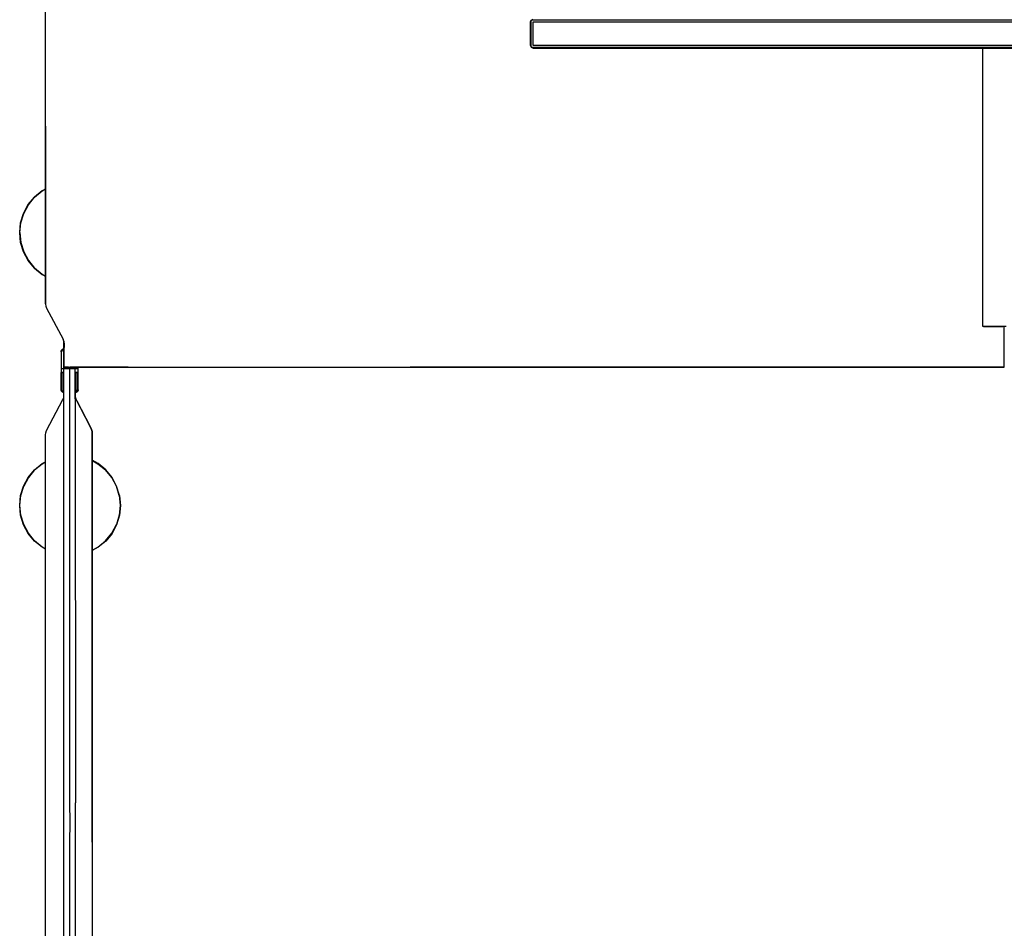
# Model space of a CAD drawing. Units: metres. Extents: x -1.36 to 1.36, y -1.36 to 1.36.
# Drawn here: x -1.36 to -0.67, y -0.73 to -0.09 of the extents above; entities that cross this region are included whole.
import ezdxf

# ---------------------------------------------------------------- set-up
doc = ezdxf.new("R2010")
doc.units = ezdxf.units.M
doc.header["$MEASUREMENT"] = 0

# ---------------------------------------------------------------- blocks, each defined once
blk = doc.blocks.new('d1c75cb5-7f33-4048-a439-68a1c795cdde')
for p, q in [((-1, -0.11085), (-1, -0.09446)), ((-0.6849, -0.30664), (-0.6849, -0.11266)), ((-0.66996, -0.30664), (-0.67002, -0.30664)), ((-1.32504, -0.31699), (-1.32504, -0.336)), ((-1.32495, -0.32398), (-1.32495, -0.31767)), ((-1.32498, -0.336), (-1.32106, -0.336)), ((-1.32498, -0.33602), (-1.32498, -0.336)), ((-1.32106, -0.33602), (-1.32498, -0.33602)), ((-1.31544, -0.33488), (-1.31544, -0.33626)), ((-1.31544, -0.33869), (-1.31544, -0.3507)), ((-1.32512, -0.3566), (-1.32504, -0.35565)), ((-1.31501, -0.35073), (-1.3151, -0.35127)), ((-1.28643, -0.42447), (-1.28842, -0.41792))]:
    blk.add_line(p, q)
for points in [[(-1.33775, -0.29082, 0), (-1.33788, -0.28994, 0), (-1.3378, 0.00417, 0), (-1.33776, 0.01778, 0), (-1.3378, 0.03139, 0), (-1.33788, 0.28785, 0), (-1.33773, 0.28888, 0)], [(-1.33773, -0.16707, 0), (-1.33773, -0.16604, 0), (-1.33775, -0.14197, 0), (-1.33773, -0.1179, 0), (-1.33773, -0.11584, 0), (-1.33775, -0.09177, 0), (-1.33773, -0.06769, 0), (-1.33773, -0.06667, 0)], [(-1, -0.09446, 0), (-0.99947, -0.09319, 0), (-0.99819, -0.09266, 0)], [(-0.99947, -0.11213, 0), (-0.99924, -0.11189, 0), (-0.99947, -0.11085, 0), (-0.99947, -0.09446, 0), (-0.99924, -0.09342, 0), (-0.99947, -0.09319, 0)], [(0.99924, -0.09342, 0), (0.99819, -0.09319, 0), (-0.99819, -0.09319, 0), (-0.99924, -0.09342, 0)], [(0, -0.11085, 0), (-0.99819, -0.11085, 0), (-0.99819, -0.09446, 0), (0, -0.09446, 0)], [(-1, -0.11085, 0), (-0.99947, -0.11213, 0), (-0.99819, -0.11266, 0)], [(-0.99924, -0.11189, 0), (-0.99819, -0.11213, 0), (-0.4991, -0.11213, 0)], [(-0.99819, -0.11266, 0), (-0.4991, -0.11266, 0), (-0.99819, -0.11266, 0)], [(-1.33773, -0.16707, 0), (-1.33773, -0.1681, 0), (-1.33775, -0.19217, 0), (-1.33773, -0.21624, 0), (-1.33773, -0.2183, 0), (-1.33775, -0.24237, 0), (-1.33773, -0.26644, 0), (-1.33773, -0.2685, 0), (-1.33775, -0.29121, 0), (-1.33757, -0.29255, 0)], [(-1.34552, -0.21646, 0), (-1.3402, -0.2121, 0), (-1.33786, -0.21085, 0)], [(-1.33786, -0.21104, 0), (-1.3401, -0.21224, 0), (-1.3454, -0.21658, 0)], [(-1.33788, -0.27172, 0), (-1.3402, -0.27048, 0), (-1.34552, -0.26611, 0), (-1.34988, -0.26079, 0), (-1.35313, -0.25472, 0), (-1.35513, -0.24814, 0), (-1.3558, -0.24129, 0), (-1.35513, -0.23444, 0), (-1.35313, -0.22785, 0), (-1.34988, -0.22178, 0), (-1.34552, -0.21646, 0)], [(-1.35563, -0.24129, 0), (-1.35496, -0.23447, 0), (-1.35297, -0.22792, 0), (-1.34974, -0.22188, 0), (-1.3454, -0.21658, 0)], [(-1.35563, -0.24129, 0), (-1.35496, -0.2481, 0), (-1.35297, -0.25466, 0)], [(-1.35297, -0.25466, 0), (-1.34974, -0.2607, 0), (-1.3454, -0.26599, 0), (-1.3401, -0.27034, 0), (-1.33788, -0.27153, 0)], [(-1.33757, -0.29255, 0), (-1.33712, -0.29383, 0), (-1.32553, -0.31557, 0)], [(-0.68368, -0.30664, 0), (-0.68418, -0.30664, 0), (-0.68457, -0.30664, 0), (-0.68482, -0.30664, 0), (-0.6849, -0.30664, 0)], [(-0.66867, -0.30664, 0), (-0.6711, -0.30664, 0), (-0.68438, -0.30664, 0), (-0.68441, -0.30664, 0), (-0.68422, -0.30664, 0), (-0.68393, -0.30664, 0), (-0.68355, -0.30664, 0), (-0.68311, -0.30664, 0), (-0.6711, -0.30664, 0), (-0.68314, -0.30664, 0), (-0.68368, -0.30664, 0)], [(-0.67002, -0.33488, 0), (-0.68353, -0.33488, 0), (-0.67002, -0.33488, 0), (-0.67002, -0.30664, 0)], [(-1.32487, -0.31818, 0), (-1.32506, -0.31685, 0), (-1.32553, -0.31557, 0)], [(-1.32487, -0.31818, 0), (-1.32495, -0.32445, 0), (-1.32495, -0.33488, 0)], [(-1.327, -0.32422, 0), (-1.32692, -0.32368, 0), (-1.327, -0.32422, 0), (-1.327, -0.33869, 0)], [(-1.32578, -0.32254, 0), (-1.32524, -0.32246, 0), (-1.32514, -0.32246, 0), (-1.32524, -0.32246, 0), (-1.32578, -0.32254, 0), (-1.32628, -0.32279, 0), (-1.32667, -0.32318, 0), (-1.32692, -0.32368, 0), (-1.32667, -0.32318, 0), (-1.32628, -0.32279, 0), (-1.32578, -0.32254, 0)], [(-1.32529, -0.32298, 0), (-1.3254, -0.33626, 0), (-1.32658, -0.33626, 0), (-1.32658, -0.32425, 0), (-1.32651, -0.32381, 0), (-1.32632, -0.32343, 0)], [(-1.32632, -0.32343, 0), (-1.32602, -0.32314, 0), (-1.32632, -0.32343, 0), (-1.32651, -0.32381, 0), (-1.32658, -0.32425, 0)], [(-1.32529, -0.32298, 0), (-1.32565, -0.32295, 0), (-1.32602, -0.32314, 0), (-1.32565, -0.32295, 0), (-1.32529, -0.32298, 0)], [(-1.32504, -0.3225, 0), (-1.32514, -0.32246, 0), (-1.32504, -0.3225, 0)], [(-1.32106, -0.33488, 0), (-1.32106, -0.336, 0), (-1.32498, -0.336, 0), (-1.32106, -0.336, 0), (-1.32504, -0.336, 0)], [(-1.32106, -0.34992, 0), (-1.32102, -0.63853, 0), (-1.32098, -0.65221, 0), (-1.32102, -0.66588, 0), (-1.32106, -1.00599, 0), (-1.32504, -1.00599, 0), (-1.325, -0.66587, 0), (-1.32496, -0.65221, 0), (-1.325, -0.63855, 0), (-1.32504, -0.33602, 0), (-1.32106, -0.33602, 0), (-1.32106, -0.34992, 0)], [(-1.32187, -0.33488, 0), (-1.32449, -0.33488, 0), (-1.32495, -0.33488, 0)], [(-1.32495, -0.33488, 0), (-1.32097, -0.33488, 0), (-1.32052, -0.33488, 0), (-1.31792, -0.33488, 0), (-1.31354, -0.33488, 0), (-1.30564, -0.33488, 0), (-1.29455, -0.33488, 0), (-1.28026, -0.33488, 0)], [(-1.32187, -0.33488, 0), (-1.31744, -0.33488, 0), (-1.30942, -0.33488, 0)], [(-1.31708, -0.33488, 0), (-1.31708, -0.336, 0), (-1.32106, -0.336, 0), (-1.32106, -0.33488, 0)], [(-1.31708, -0.33488, 0), (-1.31708, -0.336, 0), (-1.32106, -0.336, 0), (-1.31708, -0.336, 0), (-1.32106, -0.336, 0)], [(-1.32106, -0.33602, 0), (-1.31708, -0.33602, 0), (-1.32106, -0.33602, 0), (-1.32106, -0.34992, 0)], [(-1.30564, -0.33488, 0), (-1.31354, -0.33488, 0), (-1.31792, -0.33488, 0), (-1.32052, -0.33488, 0), (-1.32097, -0.33488, 0), (-1.31698, -0.33488, 0)], [(-1.31708, -0.33626, 0), (-1.31704, -0.33626, 0), (-1.31704, -0.33488, 0)], [(-1.31708, -0.35716, 0), (-1.31708, -0.35641, 0), (-1.31708, -0.33602, 0), (-1.31708, -0.33626, 0)], [(-1.31699, -0.33488, 0), (-1.31655, -0.33488, 0), (-1.31397, -0.33488, 0), (-1.30965, -0.33488, 0)], [(-1.31544, -0.33626, 0), (-1.31662, -0.33626, 0), (-1.31663, -0.33488, 0)], [(-1.3151, -0.35127, 0), (-1.31535, -0.35177, 0), (-1.3151, -0.35127, 0), (-1.31501, -0.35073, 0), (-1.31501, -0.33488, 0)], [(-1.30965, -0.33488, 0), (-1.30187, -0.33488, 0), (-1.29095, -0.33488, 0), (-1.27687, -0.33488, 0), (-1.25994, -0.33488, 0), (-1.2404, -0.33488, 0)], [(-1.30942, -0.33488, 0), (-1.29816, -0.33488, 0), (-1.28365, -0.33488, 0), (-1.2662, -0.33488, 0), (-1.24605, -0.33488, 0), (-1.22336, -0.33488, 0)], [(-1.28026, -0.33488, 0), (-1.29455, -0.33488, 0), (-1.30564, -0.33488, 0)], [(-1.2404, -0.33488, 0), (-1.21839, -0.33488, 0), (-1.19428, -0.33488, 0), (-1.16841, -0.33488, 0)], [(-1.22336, -0.33488, 0), (-1.19851, -0.33488, 0), (-1.17184, -0.33488, 0), (-1.14362, -0.33488, 0), (-1.11429, -0.33488, 0), (-1.08425, -0.33488, 0), (-1.05391, -0.33488, 0), (-1.02352, -0.33488, 0)], [(-1.16841, -0.33488, 0), (-1.14104, -0.33488, 0), (-1.11258, -0.33488, 0), (-1.08333, -0.33488, 0)], [(-1.08379, -0.33488, 0), (-1.05374, -0.33488, 0), (-1.02349, -0.33488, 0), (-1.0098, -0.33488, 0), (-1.02352, -0.33488, 0)], [(-1.0098, -0.33488, 0), (-1.02349, -0.33488, 0), (-1.05374, -0.33488, 0), (-1.08379, -0.33488, 0)], [(-1.08333, -0.33488, 0), (-1.05358, -0.33488, 0), (-1.02346, -0.33488, 0)], [(-1.02346, -0.33488, 0), (-1.00978, -0.33488, 0), (-0.69002, -0.33488, 0), (-1.00978, -0.33488, 0)], [(-1.0098, -0.33488, 0), (-0.69002, -0.33488, 0), (-1.00981, -0.33488, 0)], [(-0.68353, -0.33488, 0), (-0.68569, -0.33488, 0), (-0.69002, -0.33488, 0), (-0.68569, -0.33488, 0), (-0.68353, -0.33488, 0)], [(-0.68569, -0.33488, 0), (-0.69002, -0.33488, 0), (-0.68353, -0.33488, 0), (-0.68569, -0.33488, 0)], [(-0.67002, -0.33488, 0), (-0.68353, -0.33488, 0), (-0.67002, -0.33488, 0)], [(-1.327, -0.35073, 0), (-1.32692, -0.35127, 0), (-1.327, -0.35073, 0), (-1.327, -0.33869, 0)], [(-1.32602, -0.35181, 0), (-1.32565, -0.352, 0), (-1.32529, -0.35182, 0), (-1.3254, -0.33869, 0), (-1.32658, -0.33869, 0), (-1.3254, -0.33869, 0)], [(-1.32658, -0.33869, 0), (-1.32658, -0.3507, 0), (-1.32651, -0.35114, 0), (-1.32632, -0.35152, 0), (-1.32651, -0.35114, 0), (-1.32658, -0.3507, 0)], [(-1.32602, -0.35181, 0), (-1.32632, -0.35152, 0), (-1.32602, -0.35181, 0), (-1.32565, -0.352, 0), (-1.32529, -0.35182, 0), (-1.3254, -0.33869, 0)], [(-1.31708, -0.33869, 0), (-1.31704, -0.33869, 0), (-1.31708, -0.33869, 0)], [(-1.31708, -0.33869, 0), (-1.31708, -0.34745, 0), (-1.31708, -0.34753, 0)], [(-1.31704, -0.35233, 0), (-1.31699, -0.35244, 0), (-1.31704, -0.35233, 0), (-1.31704, -0.33869, 0)], [(-1.31551, -0.35114, 0), (-1.3157, -0.35151, 0), (-1.31599, -0.35181, 0), (-1.31636, -0.352, 0), (-1.31672, -0.35182, 0), (-1.31662, -0.33869, 0), (-1.31544, -0.33869, 0), (-1.31662, -0.33869, 0), (-1.31672, -0.35182, 0), (-1.31636, -0.352, 0), (-1.31599, -0.35181, 0), (-1.3157, -0.35152, 0), (-1.31551, -0.35114, 0), (-1.31544, -0.3507, 0), (-1.31551, -0.35114, 0)], [(-1.33766, -0.38065, 0), (-1.33713, -0.3792, 0), (-1.32566, -0.35756, 0), (-1.32517, -0.35617, 0), (-1.32504, -0.35528, 0)], [(-1.32692, -0.35127, 0), (-1.32667, -0.35177, 0), (-1.32628, -0.35216, 0), (-1.32667, -0.35177, 0), (-1.32692, -0.35127, 0)], [(-1.32578, -0.35241, 0), (-1.32628, -0.35216, 0), (-1.32578, -0.35241, 0)], [(-1.32514, -0.35249, 0), (-1.32504, -0.35245, 0), (-1.32514, -0.35249, 0), (-1.32524, -0.35249, 0), (-1.32578, -0.35241, 0), (-1.32524, -0.35249, 0), (-1.32514, -0.35249, 0)], [(-1.32106, -0.34992, 0), (-1.32102, -0.63853, 0), (-1.32098, -0.65221, 0), (-1.32102, -0.66588, 0), (-1.32106, -1.00599, 0), (-1.31708, -1.00599, 0), (-1.31704, -0.6659, 0), (-1.31699, -0.65221, 0), (-1.31704, -0.63852, 0)], [(-1.31708, -0.34992, 0), (-1.31708, -0.35208, 0), (-1.31708, -0.35641, 0), (-1.31704, -0.63852, 0)], [(-1.31708, -0.35716, 0), (-1.31708, -0.35641, 0), (-1.31708, -0.35716, 0), (-1.31708, -0.35641, 0), (-1.31708, -0.35566, 0), (-1.317, -0.35659, 0), (-1.31708, -0.35566, 0), (-1.31698, -0.35638, 0), (-1.31673, -0.35708, 0), (-1.31638, -0.35776, 0)], [(-1.31638, -0.35776, 0), (-1.31673, -0.35708, 0), (-1.31698, -0.35638, 0), (-1.31708, -0.35566, 0), (-1.317, -0.35659, 0), (-1.31708, -0.35566, 0), (-1.317, -0.35659, 0), (-1.31708, -0.35566, 0), (-1.317, -0.35659, 0), (-1.31708, -0.35566, 0), (-1.317, -0.35659, 0), (-1.31708, -0.35566, 0), (-1.31698, -0.35638, 0)], [(-1.31708, -0.35716, 0), (-1.31708, -0.35641, 0), (-1.31708, -0.35566, 0), (-1.31698, -0.35639, 0), (-1.31708, -0.35566, 0), (-1.31708, -0.35641, 0), (-1.31708, -0.35566, 0), (-1.317, -0.35659, 0), (-1.31708, -0.35566, 0), (-1.31698, -0.35638, 0), (-1.31673, -0.35708, 0), (-1.31638, -0.35776, 0), (-1.31673, -0.35708, 0), (-1.31698, -0.35638, 0), (-1.31673, -0.35708, 0), (-1.31638, -0.35776, 0), (-1.31673, -0.35708, 0), (-1.31638, -0.35776, 0)], [(-1.30682, -0.37622, 0), (-1.31673, -0.35708, 0), (-1.31698, -0.35638, 0), (-1.31708, -0.35566, 0), (-1.317, -0.35659, 0), (-1.31708, -0.35566, 0), (-1.317, -0.35659, 0), (-1.31708, -0.35566, 0), (-1.31698, -0.35639, 0), (-1.31708, -0.35566, 0), (-1.317, -0.35659, 0), (-1.31708, -0.35566, 0), (-1.31698, -0.35639, 0), (-1.31673, -0.35708, 0), (-1.31698, -0.35638, 0), (-1.31708, -0.35566, 0), (-1.317, -0.35659, 0), (-1.31708, -0.35566, 0), (-1.317, -0.35659, 0), (-1.31708, -0.35566, 0), (-1.31708, -0.35716, 0), (-1.31708, -0.35641, 0), (-1.31708, -0.35566, 0), (-1.317, -0.35659, 0), (-1.31708, -0.35566, 0), (-1.31708, -0.35641, 0), (-1.31708, -0.35566, 0), (-1.31708, -0.35641, 0), (-1.31708, -0.35566, 0), (-1.317, -0.35659, 0)], [(-1.3055, -0.37904, 0), (-1.30574, -0.37831, 0), (-1.30676, -0.37634, 0), (-1.31673, -0.35708, 0), (-1.31698, -0.35639, 0), (-1.31673, -0.35708, 0), (-1.31698, -0.35639, 0), (-1.31708, -0.35566, 0), (-1.317, -0.35659, 0), (-1.31708, -0.35566, 0), (-1.31698, -0.35638, 0), (-1.31673, -0.35708, 0), (-1.31638, -0.35776, 0), (-1.31673, -0.35708, 0), (-1.31638, -0.35776, 0)], [(-1.31673, -0.35708, 0), (-1.31698, -0.35638, 0), (-1.31708, -0.35566, 0), (-1.317, -0.35659, 0), (-1.31708, -0.35566, 0), (-1.31698, -0.35638, 0), (-1.31708, -0.35566, 0), (-1.317, -0.35659, 0), (-1.31708, -0.35566, 0), (-1.317, -0.35659, 0), (-1.31708, -0.35566, 0), (-1.317, -0.35659, 0), (-1.31708, -0.35566, 0), (-1.317, -0.35659, 0), (-1.31708, -0.35566, 0), (-1.31698, -0.35638, 0), (-1.31673, -0.35708, 0), (-1.31638, -0.35776, 0)], [(-1.31638, -0.35776, 0), (-1.31673, -0.35708, 0), (-1.31698, -0.35638, 0), (-1.31708, -0.35566, 0), (-1.31708, -0.35641, 0), (-1.31708, -0.35716, 0), (-1.31708, -0.35641, 0), (-1.31708, -0.35716, 0), (-1.31708, -0.35641, 0), (-1.31708, -0.35716, 0), (-1.31708, -0.35641, 0), (-1.31708, -0.35716, 0)], [(-1.31638, -0.35776, 0), (-1.31673, -0.35708, 0), (-1.31638, -0.35776, 0), (-1.31673, -0.35708, 0), (-1.31638, -0.35776, 0), (-1.31673, -0.35708, 0), (-1.31638, -0.35776, 0), (-1.31673, -0.35708, 0), (-1.31698, -0.35638, 0), (-1.31708, -0.35566, 0), (-1.317, -0.35659, 0), (-1.31708, -0.35566, 0), (-1.31698, -0.35638, 0), (-1.31673, -0.35708, 0), (-1.31638, -0.35776, 0), (-1.31673, -0.35708, 0), (-1.31698, -0.35638, 0), (-1.31708, -0.35566, 0), (-1.31698, -0.35638, 0), (-1.31673, -0.35708, 0), (-1.31638, -0.35776, 0), (-1.31673, -0.35708, 0), (-1.31698, -0.35638, 0), (-1.31708, -0.35566, 0), (-1.317, -0.35659, 0), (-1.31708, -0.35566, 0), (-1.31708, -0.35716, 0), (-1.31708, -0.35641, 0), (-1.31708, -0.35566, 0), (-1.317, -0.35659, 0), (-1.31708, -0.35566, 0), (-1.31698, -0.35638, 0), (-1.31673, -0.35708, 0), (-1.31698, -0.35638, 0), (-1.31708, -0.35566, 0), (-1.31698, -0.35638, 0)], [(-1.317, -0.35659, 0), (-1.31708, -0.35566, 0), (-1.31698, -0.35638, 0), (-1.31708, -0.35566, 0), (-1.31698, -0.35638, 0), (-1.31673, -0.35708, 0), (-1.31638, -0.35776, 0), (-1.31673, -0.35708, 0), (-1.31698, -0.35638, 0), (-1.31673, -0.35708, 0), (-1.31638, -0.35776, 0), (-1.31673, -0.35708, 0), (-1.31698, -0.35638, 0), (-1.31708, -0.35566, 0), (-1.317, -0.35659, 0), (-1.31708, -0.35566, 0), (-1.31708, -0.35641, 0), (-1.31708, -0.35566, 0), (-1.317, -0.35659, 0), (-1.31708, -0.35566, 0), (-1.317, -0.35659, 0), (-1.31708, -0.35566, 0), (-1.31708, -0.35641, 0), (-1.31708, -0.35716, 0), (-1.31708, -0.35641, 0), (-1.31708, -0.35716, 0), (-1.31708, -0.35641, 0), (-1.31708, -0.35566, 0), (-1.31698, -0.35638, 0), (-1.31673, -0.35708, 0), (-1.31698, -0.35638, 0), (-1.31708, -0.35566, 0), (-1.317, -0.35659, 0), (-1.31708, -0.35566, 0), (-1.317, -0.35659, 0), (-1.31708, -0.35566, 0), (-1.317, -0.35659, 0), (-1.31708, -0.35566, 0), (-1.317, -0.35659, 0), (-1.31708, -0.35566, 0), (-1.31698, -0.35638, 0), (-1.31673, -0.35708, 0), (-1.31698, -0.35638, 0), (-1.31673, -0.35708, 0), (-1.31638, -0.35776, 0), (-1.30676, -0.37634, 0), (-1.30574, -0.37831, 0), (-1.30676, -0.37634, 0)], [(-1.31638, -0.35776, 0), (-1.31673, -0.35708, 0), (-1.31698, -0.35638, 0), (-1.31673, -0.35708, 0), (-1.31638, -0.35776, 0), (-1.31673, -0.35708, 0), (-1.31698, -0.35638, 0), (-1.31708, -0.35566, 0), (-1.317, -0.35659, 0), (-1.31708, -0.35566, 0), (-1.31708, -0.35716, 0), (-1.31708, -0.35641, 0), (-1.31708, -0.35566, 0), (-1.317, -0.35659, 0), (-1.31708, -0.35566, 0), (-1.31698, -0.35638, 0), (-1.31673, -0.35708, 0), (-1.31638, -0.35776, 0), (-1.31673, -0.35708, 0), (-1.31698, -0.35638, 0), (-1.31708, -0.35566, 0), (-1.317, -0.35659, 0), (-1.31708, -0.35566, 0), (-1.317, -0.35659, 0), (-1.31708, -0.35566, 0), (-1.31708, -0.35641, 0)], [(-1.31708, -0.35641, 0), (-1.31708, -0.35716, 0), (-1.31708, -0.35641, 0), (-1.31708, -0.35566, 0), (-1.317, -0.35659, 0), (-1.31708, -0.35566, 0), (-1.317, -0.35659, 0), (-1.31708, -0.35566, 0), (-1.31708, -0.35641, 0), (-1.31708, -0.35566, 0), (-1.317, -0.35659, 0), (-1.31708, -0.35566, 0), (-1.31708, -0.35641, 0), (-1.31708, -0.35716, 0), (-1.31708, -0.35641, 0), (-1.31708, -0.35566, 0), (-1.317, -0.35659, 0), (-1.31708, -0.35566, 0), (-1.31698, -0.35638, 0), (-1.31673, -0.35708, 0), (-1.31638, -0.35776, 0), (-1.31673, -0.35708, 0)], [(-1.31687, -0.35249, 0), (-1.31678, -0.35249, 0), (-1.31687, -0.35249, 0), (-1.31699, -0.35244, 0), (-1.31687, -0.35249, 0)], [(-1.31623, -0.35241, 0), (-1.31574, -0.35216, 0), (-1.31535, -0.35177, 0), (-1.31574, -0.35216, 0), (-1.31623, -0.35241, 0), (-1.31678, -0.35249, 0), (-1.31623, -0.35241, 0)], [(-1.31598, -0.35853, 0), (-1.30676, -0.37634, 0), (-1.30574, -0.37831, 0), (-1.3055, -0.37904, 0)], [(-1.3055, -0.37904, 0), (-1.30574, -0.37831, 0), (-1.3055, -0.37904, 0), (-1.30574, -0.37831, 0), (-1.30676, -0.37634, 0), (-1.30675, -0.37637, 0)], [(-1.33788, -0.95993, 0), (-1.3378, -0.66582, 0), (-1.33776, -0.65221, 0), (-1.3378, -0.6386, 0), (-1.33788, -0.38214, 0), (-1.33766, -0.38065, 0)], [(-1.3055, -0.37904, 0), (-1.30539, -0.37986, 0), (-1.3055, -0.37904, 0), (-1.3054, -0.37986, 0), (-1.30535, -0.63847, 0), (-1.30531, -0.65221, 0), (-1.30535, -0.66594, 0), (-1.3054, -0.96221, 0), (-1.3055, -0.96303, 0), (-1.30539, -0.96221, 0)], [(-1.30535, -0.63847, 0), (-1.30539, -0.37986, 0), (-1.3055, -0.37904, 0)], [(-1.35513, -0.43814, 0), (-1.3558, -0.43129, 0), (-1.35513, -0.42444, 0), (-1.35313, -0.41785, 0), (-1.34988, -0.41178, 0), (-1.34552, -0.40646, 0), (-1.3402, -0.4021, 0), (-1.33788, -0.40086, 0)], [(-1.3454, -0.40658, 0), (-1.3401, -0.40224, 0), (-1.33788, -0.40105, 0)], [(-1.28626, -0.42444, 0), (-1.28826, -0.41785, 0), (-1.2915, -0.41178, 0), (-1.29587, -0.40646, 0), (-1.30119, -0.4021, 0), (-1.30539, -0.39985, 0)], [(-1.30539, -0.40004, 0), (-1.30128, -0.40224, 0), (-1.29599, -0.40658, 0)], [(-1.3454, -0.40658, 0), (-1.34974, -0.41188, 0), (-1.35297, -0.41792, 0)], [(-1.28842, -0.41792, 0), (-1.29164, -0.41188, 0), (-1.29599, -0.40658, 0)], [(-1.34974, -0.4507, 0), (-1.35297, -0.44466, 0), (-1.35496, -0.4381, 0), (-1.35563, -0.43129, 0), (-1.35496, -0.42447, 0), (-1.35297, -0.41792, 0)], [(-1.28626, -0.42444, 0), (-1.28559, -0.43129, 0), (-1.28626, -0.43814, 0), (-1.28826, -0.44472, 0), (-1.2915, -0.45079, 0), (-1.29587, -0.45611, 0), (-1.30119, -0.46048, 0), (-1.30538, -0.46272, 0)], [(-1.28643, -0.42447, 0), (-1.28576, -0.43129, 0), (-1.28643, -0.4381, 0), (-1.28842, -0.44466, 0)], [(-1.33786, -0.46173, 0), (-1.3402, -0.46048, 0), (-1.34552, -0.45611, 0), (-1.34988, -0.45079, 0), (-1.35313, -0.44472, 0), (-1.35513, -0.43814, 0)], [(-1.29599, -0.45599, 0), (-1.29164, -0.4507, 0), (-1.28842, -0.44466, 0)], [(-1.33786, -0.46154, 0), (-1.3401, -0.46034, 0), (-1.3454, -0.45599, 0), (-1.34974, -0.4507, 0)], [(-1.30538, -0.46253, 0), (-1.30128, -0.46034, 0), (-1.29599, -0.45599, 0)], [(-1.30535, -0.66594, 0), (-1.30531, -0.65221, 0), (-1.30535, -0.63847, 0), (-1.30531, -0.65221, 0), (-1.30535, -0.66594, 0), (-1.30539, -0.96221, 0), (-1.3055, -0.96303, 0)]]:
    blk.add_polyline3d(points)

msp = doc.modelspace()

# ---------------------------------------------------------------- block references
msp.add_blockref('d1c75cb5-7f33-4048-a439-68a1c795cdde', (0, 0))

doc.saveas('drawing.dxf')
